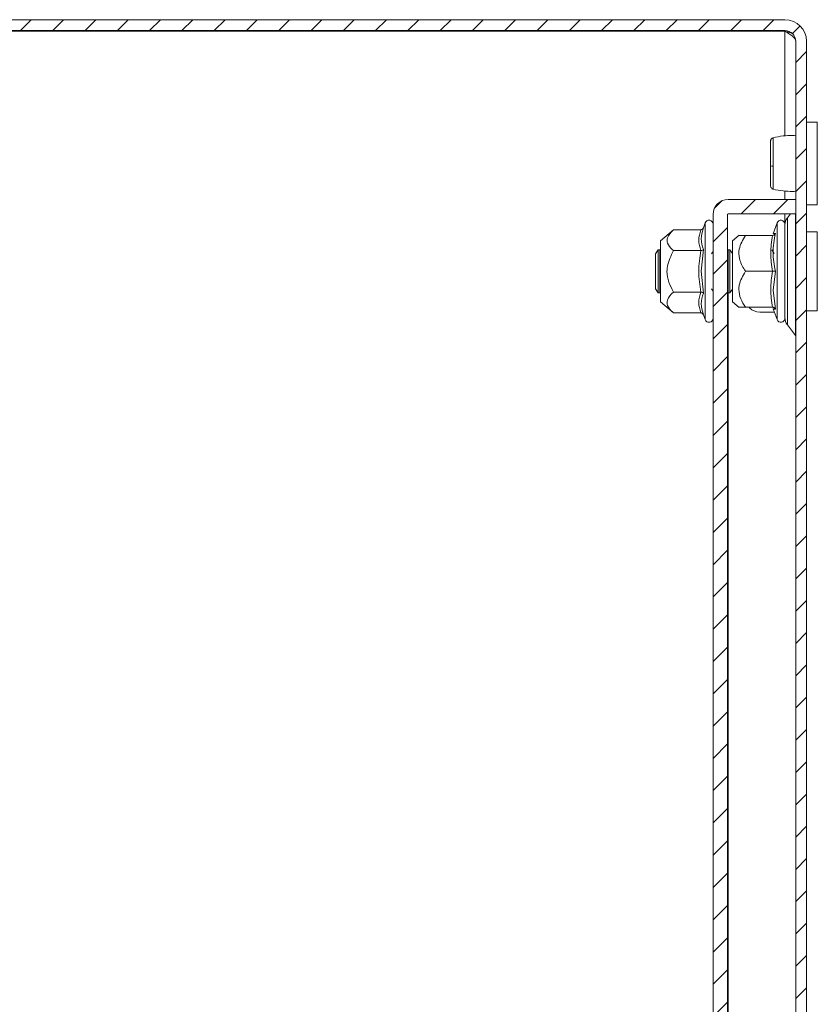
# Model space of a CAD drawing. Units: millimetres. Extents: x 8710 to 13453, y 306 to 3635.
# Drawn here: x 9568 to 9679, y 1856 to 1993 of the extents above; entities that cross this region are included whole.
import ezdxf

# ---------------------------------------------------------------- set-up
doc = ezdxf.new("R2010")
doc.units = ezdxf.units.MM
pattern_1 = [(45, (9464.269, 2201.8136), (-2.245064, 2.245064), [])]

msp = doc.modelspace()

# ---------------------------------------------------------------- hatches: boundary and pattern name
at = {"linetype": 'Continuous', "lineweight": 0}
h = msp.add_hatch(dxfattribs=at)
h.set_pattern_fill('ANSI31', style=0)
h.set_pattern_definition(pattern_1)
edge = h.paths.add_edge_path(flags=0)
edge.add_arc((9674.67, 1990.09), 3, 0, 90)
edge.add_line((9674.67, 1993.09), (9455.67, 1993.09))
edge.add_arc((9455.67, 1990.09), 3, 90, 180)
edge.add_line((9452.67, 1990.09), (9452.67, 1974.59))
edge.add_arc((9451.17, 1974.59), 1.5, 270, 360, ccw=False)
edge.add_line((9451.17, 1973.09), (9442.2, 1973.09))
edge.add_arc((9442.2, 1976.59), 3.5, 240, 270, ccw=False)
edge.add_line((9440.45, 1973.56), (9434.04, 1977.27))
edge.add_line((9434.04, 1977.27), (9433.29, 1975.97))
edge.add_line((9433.29, 1975.97), (9439.7, 1972.26))
edge.add_arc((9442.2, 1976.59), 5, 240, 270)
edge.add_line((9442.2, 1971.59), (9451.17, 1971.59))
edge.add_arc((9451.17, 1974.59), 3, 270, 360)
edge.add_line((9454.17, 1974.59), (9454.17, 1990.09))
edge.add_arc((9455.67, 1990.09), 1.5, 90, 180, ccw=False)
edge.add_line((9455.67, 1991.59), (9674.67, 1991.59))
edge.add_arc((9674.67, 1990.09), 1.5, 0, 90, ccw=False)
edge.add_line((9676.17, 1990.09), (9676.17, 1396.09))
edge.add_arc((9674.67, 1396.09), 1.5, 270, 360, ccw=False)
edge.add_line((9674.67, 1394.59), (9661.67, 1394.59))
edge.add_arc((9661.67, 1394.69), 0.1, 242.3277, 270, ccw=False)
edge.add_line((9661.62, 1394.6), (9653.41, 1398.91))
edge.add_arc((9652.67, 1397.49), 1.6, 62.3277, 90)
edge.add_line((9652.67, 1399.09), (9641.67, 1399.09))
edge.add_line((9641.67, 1399.09), (9641.67, 1397.59))
edge.add_line((9641.67, 1397.59), (9652.67, 1397.59))
edge.add_arc((9652.67, 1397.49), 0.1, 62.3277, 90, ccw=False)
edge.add_line((9652.71, 1397.58), (9660.92, 1393.28))
edge.add_arc((9661.67, 1394.69), 1.6, 242.3277, 270)
edge.add_line((9661.67, 1393.09), (9674.67, 1393.09))
edge.add_arc((9674.67, 1396.09), 3, 270, 360)
edge.add_line((9677.67, 1396.09), (9677.67, 1990.09))
h = msp.add_hatch(dxfattribs=at)
h.set_pattern_fill('ANSI31', style=0)
h.set_pattern_definition(pattern_1)
edge = h.paths.add_edge_path(flags=0)
edge.add_line((9664.67, 1965.99), (9664.67, 1420.19))
edge.add_arc((9666.77, 1420.19), 2.1, 180, 270)
edge.add_line((9666.77, 1418.09), (9676.17, 1418.09))
edge.add_line((9676.17, 1418.09), (9676.17, 1420.09))
edge.add_line((9676.17, 1420.09), (9666.77, 1420.09))
edge.add_arc((9666.77, 1420.19), 0.1, 180, 270, ccw=False)
edge.add_line((9666.67, 1420.19), (9666.67, 1965.99))
edge.add_arc((9666.77, 1965.99), 0.1, 90, 180, ccw=False)
edge.add_line((9666.77, 1966.09), (9676.17, 1966.09))
edge.add_line((9676.17, 1966.09), (9676.17, 1968.09))
edge.add_line((9676.17, 1968.09), (9666.77, 1968.09))
edge.add_arc((9666.77, 1965.99), 2.1, 90, 180)

# ---------------------------------------------------------------- linework, layer by layer
at = {"color": 7, "linetype": 'Continuous', "lineweight": 15}
for p, q in [((9674.67, 1993.09), (9455.67, 1993.09)), ((9674.67, 1991.59), (9455.67, 1991.59)), ((9674.67, 1991.49), (9455.67, 1991.49)), ((9676.17, 1396.09), (9676.17, 1990.09)), ((9677.67, 1396.09), (9677.67, 1990.09)), ((9679.17, 1978.84), (9677.67, 1978.84)), ((9679.17, 1967.34), (9679.17, 1978.84)), ((9666.77, 1968.09), (9676.17, 1968.09)), ((9676.17, 1966.09), (9676.17, 1968.09)), ((9677.67, 1967.34), (9679.17, 1967.34)), ((9664.67, 1420.19), (9664.67, 1965.99)), ((9666.67, 1420.19), (9666.67, 1965.99)), ((9666.77, 1966.09), (9676.17, 1966.09)), ((9675.43, 1966.09), (9675, 1965.53)), ((9663.33, 1964.16), (9663.29, 1963.98)), ((9663.29, 1963.98), (9663.33, 1964.16)), ((9663.57, 1964.82), (9663.33, 1964.16)), ((9673.57, 1964.82), (9673.02, 1963.31)), ((9659.18, 1963.87), (9657.37, 1962.34)), ((9662.95, 1963.87), (9659.18, 1963.87)), ((9668.3, 1963.13), (9667.37, 1962.34)), ((9672.95, 1963.09), (9669.18, 1963.09)), ((9679.17, 1963.59), (9677.67, 1963.59)), ((9679.17, 1952.59), (9679.17, 1963.59)), ((9657.37, 1962.34), (9657.37, 1958.09)), ((9667.37, 1962.34), (9667.37, 1955.97)), ((9657.05, 1961.09), (9656.67, 1960.54)), ((9656.67, 1960.54), (9656.67, 1955.65)), ((9657.25, 1961.09), (9657.05, 1961.09)), ((9657.05, 1961.09), (9657.05, 1955.09)), ((9657.37, 1960.93), (9657.25, 1961.09)), ((9657.25, 1961.09), (9657.25, 1958.09)), ((9662.95, 1960.98), (9659.18, 1960.98)), ((9663.33, 1961.13), (9663.02, 1958.09)), ((9664.67, 1960.84), (9664.46, 1960.54)), ((9666.79, 1961.09), (9666.67, 1960.91)), ((9666.99, 1961.09), (9666.79, 1961.09)), ((9666.79, 1961.09), (9666.79, 1955.09)), ((9667.37, 1960.55), (9666.99, 1961.09)), ((9666.99, 1961.09), (9666.99, 1958.09)), ((9673.18, 1960.59), (9672.83, 1961.09)), ((9657.25, 1958.09), (9657.25, 1955.09)), ((9657.37, 1958.09), (9657.37, 1953.84)), ((9663.02, 1958.09), (9663.33, 1955.06)), ((9666.99, 1958.09), (9666.99, 1955.09)), ((9672.95, 1958.09), (9669.18, 1958.09)), ((9673.33, 1958.09), (9673.02, 1955.47)), ((9667.37, 1955.97), (9667.37, 1953.84)), ((9656.67, 1955.65), (9657.05, 1955.09)), ((9657.05, 1955.09), (9657.25, 1955.09)), ((9657.25, 1955.09), (9657.37, 1955.26)), ((9659.18, 1955.21), (9662.95, 1955.21)), ((9664.46, 1955.65), (9664.67, 1955.35)), ((9666.67, 1955.27), (9666.79, 1955.09)), ((9666.79, 1955.09), (9666.99, 1955.09)), ((9666.99, 1955.09), (9667.37, 1955.63)), ((9667.27, 1955.49), (9667.37, 1955.39)), ((9673.02, 1955.47), (9673.33, 1952.84)), ((9657.37, 1953.84), (9659.18, 1952.32)), ((9667.37, 1953.84), (9668.3, 1953.06)), ((9662.95, 1952.32), (9659.18, 1952.32)), ((9663.29, 1952.21), (9663.33, 1952.03)), ((9663.33, 1952.03), (9663.57, 1951.37)), ((9669.18, 1953.09), (9672.95, 1953.09)), ((9669.67, 1953.09), (9669.75, 1953.01)), ((9671.17, 1952.42), (9673.18, 1952.42)), ((9673.02, 1952.87), (9673.57, 1951.37)), ((9677.67, 1952.59), (9679.17, 1952.59)), ((9675, 1950.65), (9676.15, 1949.15))]:
    msp.add_line(p, q, dxfattribs=at)
at = {"color": 8, "linetype": 'Continuous', "lineweight": 15}
for p, q in [((9674.67, 1976.93), (9674.67, 1991.49)), ((9674.67, 1968.09), (9674.67, 1969.26)), ((9674.67, 1964.77), (9674.67, 1966.09)), ((9675, 1965.53), (9675, 1950.65)), ((9676.15, 1949.15), (9676.15, 1966.09)), ((9663.57, 1964.82), (9663.57, 1951.37)), ((9673.57, 1964.82), (9673.57, 1951.37)), ((9673.02, 1963.33), (9673.33, 1963.35)), ((9666.77, 1955.13), (9666.77, 1431.06))]:
    msp.add_line(p, q, dxfattribs=at)
at = {"color": 7, "linetype": 'Continuous', "lineweight": 15}
for centre, radius, start, end in [((9674.67, 1990.09), 3, 0, 90), ((9674.67, 1990.09), 1.5, 0, 90), ((9672.97, 1973.6), 0.886, 249.8694, 275.1759), ((9666.77, 1965.99), 2.1, 90, 180), ((9666.77, 1965.99), 0.1, 90, 180), ((9676.27, 1964.56), 1.6, 142.5369, 180), ((9664.1, 1964.63), 0.567, 0, 160), ((9674.1, 1964.63), 0.567, 0, 160), ((9671.17, 1954.42), 2, 225, 270), ((9664.1, 1951.56), 0.567, 200, 0), ((9674.1, 1951.56), 0.567, 200, 0), ((9676.27, 1951.63), 1.6, 180, 217.4631), ((9676.07, 1949.09), 0.1, 0, 37.4631)]:
    msp.add_arc(centre, radius, start, end, dxfattribs=at)
for points, knots in [([(9674.67, 1991.49), (9674.89, 1991.36), (9675.3, 1991.11), (9675.8, 1990.75), (9676.11, 1990.41), (9676.15, 1990.19), (9676.17, 1990.09)], [0, 0, 0, 0, 0.279966, 0.530177, 0.780312, 1, 1, 1, 1]), ([(9675.68, 1991.18), (9675.51, 1991.24), (9675.18, 1991.34), (9674.83, 1991.44), (9674.67, 1991.49)], [0, 0, 0, 0, 0.533759, 1, 1, 1, 1]), ([(9673.05, 1976.68), (9673, 1976.67), (9672.9, 1976.63), (9672.77, 1976.51), (9672.68, 1976.35), (9672.67, 1976.24), (9672.67, 1976.18)], [0, 0, 0, 0, 0.247496, 0.5044088, 0.7590965, 1, 1, 1, 1]), ([(9676.17, 1976.96), (9676.02, 1976.97), (9675.41, 1977), (9674.32, 1976.94), (9673.47, 1976.77), (9673.02, 1976.68)], [0, 0, 0, 0, 0.1342933, 0.5356255, 1, 1, 1, 1]), ([(9672.67, 1976.18), (9672.67, 1976.09), (9672.67, 1975.91), (9672.67, 1975.1), (9672.67, 1974), (9672.67, 1973.18), (9672.67, 1972.77)], [0, 0, 0, 0, 0.249018, 0.498743, 0.74861, 1, 1, 1, 1]), ([(9672.67, 1972.77), (9672.67, 1972.37), (9672.67, 1971.57), (9672.67, 1970.62), (9672.67, 1970.02), (9672.67, 1970.01), (9672.67, 1970)], [0, 0, 0, 0, 0.250218, 0.500193, 0.750076, 1, 1, 1, 1]), ([(9673.05, 1972.72), (9673.05, 1972.46), (9673.05, 1971.93), (9673.05, 1971.21), (9673.05, 1970.57), (9673.05, 1970.25), (9673.05, 1970.09)], [0, 0, 0, 0, 0.249981, 0.499996, 0.749993, 1, 1, 1, 1]), ([(9672.67, 1970), (9672.67, 1969.95), (9672.68, 1969.83), (9672.77, 1969.68), (9672.9, 1969.55), (9673, 1969.52), (9673.05, 1969.5)], [0, 0, 0, 0, 0.241171, 0.495946, 0.752766, 1, 1, 1, 1]), ([(9673.02, 1969.51), (9673.47, 1969.42), (9674.32, 1969.25), (9675.41, 1969.19), (9676.02, 1969.22), (9676.17, 1969.23)], [0, 0, 0, 0, 0.464376, 0.865708, 1, 1, 1, 1]), ([(9662.95, 1963.87), (9662.99, 1963.87), (9663.07, 1963.88), (9663.18, 1963.95), (9663.27, 1964.04), (9663.31, 1964.12), (9663.33, 1964.16)], [0, 0, 0, 0, 0.230738, 0.499496, 0.750077, 1, 1, 1, 1]), ([(9674.67, 1964.6), (9674.67, 1964.59), (9674.67, 1964.58), (9674.67, 1963.87), (9674.67, 1962.5), (9674.67, 1961.05), (9674.67, 1959.79), (9674.67, 1958.47), (9674.67, 1956.74), (9674.67, 1955.58), (9674.67, 1954.83)], [0, 0, 0, 0, 0.070203, 0.249836, 0.429469, 0.526167, 0.624917, 0.723668, 0.820369, 1, 1, 1, 1]), ([(9674.67, 1964.56), (9674.67, 1964.56), (9674.67, 1963.88), (9674.67, 1961.45), (9674.67, 1959.81), (9674.67, 1956.38), (9674.67, 1954.73), (9674.67, 1952.31), (9674.67, 1951.63), (9674.67, 1951.63)], [0, 0, 0, 0, 0.25, 0.25, 0.5, 0.5, 0.75, 0.75, 1, 1, 1, 1]), ([(9659.18, 1963.87), (9658.81, 1963.51), (9658.21, 1962.92), (9658.27, 1961.92), (9658.76, 1961.34), (9659.14, 1961.02), (9659.18, 1960.98)], [0, 0, 0, 0, 0.389211, 0.637204, 0.954488, 1, 1, 1, 1]), ([(9662.95, 1960.98), (9662.82, 1961.46), (9662.55, 1962.42), (9662.82, 1963.38), (9662.95, 1963.87)], [0, 0, 0, 0, 0.4999976, 1, 1, 1, 1]), ([(9669.18, 1963.09), (9668.81, 1962.47), (9668.21, 1961.45), (9668.27, 1959.72), (9668.76, 1958.71), (9669.14, 1958.16), (9669.18, 1958.09)], [0, 0, 0, 0, 0.3892105, 0.6372026, 0.9544874, 1, 1, 1, 1]), ([(9668.33, 1963.09), (9668.32, 1963.09), (9668.29, 1963.09), (9668.77, 1963.09), (9669.14, 1963.09), (9669.18, 1963.09)], [0, 0, 0, 0, 0.274982, 0.909048, 1, 1, 1, 1]), ([(9672.95, 1958.09), (9672.82, 1958.93), (9672.55, 1960.59), (9672.82, 1962.26), (9672.95, 1963.09)], [0, 0, 0, 0, 0.500003, 1, 1, 1, 1]), ([(9672.95, 1963.09), (9672.99, 1963.1), (9673.07, 1963.1), (9673.18, 1963.16), (9673.27, 1963.25), (9673.31, 1963.31), (9673.33, 1963.35)], [0, 0, 0, 0, 0.230748, 0.49951, 0.750065, 1, 1, 1, 1]), ([(9672.95, 1963.09), (9672.99, 1963.1), (9673.07, 1963.1), (9673.18, 1963.16), (9673.27, 1963.25), (9673.31, 1963.31), (9673.33, 1963.35)], [0, 0, 0, 0, 0.230781, 0.499499, 0.750107, 1, 1, 1, 1]), ([(9673.33, 1963.35), (9673.18, 1962.47), (9672.87, 1960.71), (9673.17, 1958.96), (9673.33, 1958.09)], [0, 0, 0, 0, 0.499727, 1, 1, 1, 1]), ([(9659.18, 1960.98), (9658.81, 1960.26), (9658.34, 1959.34), (9658.22, 1957.8), (9658.45, 1956.55), (9658.94, 1955.65), (9659.18, 1955.21)], [0, 0, 0, 0, 0.3888648, 0.4995805, 0.7524815, 1, 1, 1, 1]), ([(9662.95, 1955.21), (9662.82, 1956.17), (9662.55, 1958.09), (9662.82, 1960.02), (9662.95, 1960.98)], [0, 0, 0, 0, 0.499997, 1, 1, 1, 1]), ([(9662.95, 1960.98), (9662.99, 1960.98), (9663.07, 1960.99), (9663.18, 1961.02), (9663.27, 1961.07), (9663.31, 1961.11), (9663.33, 1961.13)], [0, 0, 0, 0, 0.230736, 0.499499, 0.749855, 1, 1, 1, 1]), ([(9669.18, 1958.09), (9668.81, 1957.47), (9668.34, 1956.67), (9668.22, 1955.34), (9668.45, 1954.26), (9668.94, 1953.48), (9669.18, 1953.09)], [0, 0, 0, 0, 0.388863, 0.499579, 0.752481, 1, 1, 1, 1]), ([(9672.95, 1953.09), (9672.82, 1953.93), (9672.55, 1955.59), (9672.82, 1957.26), (9672.95, 1958.09)], [0, 0, 0, 0, 0.499999, 1, 1, 1, 1]), ([(9672.95, 1958.09), (9672.99, 1958.09), (9673.07, 1958.09), (9673.18, 1958.09), (9673.27, 1958.09), (9673.31, 1958.09), (9673.33, 1958.09)], [0, 0, 0, 0, 0.230738, 0.499498, 0.749853, 1, 1, 1, 1]), ([(9659.18, 1955.21), (9658.81, 1954.85), (9658.21, 1954.26), (9658.27, 1953.26), (9658.76, 1952.68), (9659.14, 1952.36), (9659.18, 1952.32)], [0, 0, 0, 0, 0.389209, 0.637201, 0.954488, 1, 1, 1, 1]), ([(9662.95, 1952.32), (9662.82, 1952.8), (9662.55, 1953.76), (9662.82, 1954.72), (9662.95, 1955.21)], [0, 0, 0, 0, 0.5000024, 1, 1, 1, 1]), ([(9663.33, 1955.06), (9663.31, 1955.08), (9663.27, 1955.12), (9663.18, 1955.16), (9663.07, 1955.2), (9662.99, 1955.2), (9662.95, 1955.21)], [0, 0, 0, 0, 0.250146, 0.500502, 0.76928, 1, 1, 1, 1]), ([(9674.67, 1954.83), (9674.67, 1954.16), (9674.67, 1953.13), (9674.67, 1952.22), (9674.67, 1951.75), (9674.67, 1951.54), (9674.67, 1951.58), (9674.67, 1951.59)], [0, 0, 0, 0, 0.35903, 0.552299, 0.749671, 0.947044, 1, 1, 1, 1]), ([(9662.95, 1952.32), (9662.99, 1952.31), (9663.07, 1952.31), (9663.18, 1952.24), (9663.27, 1952.14), (9663.31, 1952.06), (9663.33, 1952.03)], [0, 0, 0, 0, 0.230734, 0.499488, 0.749858, 1, 1, 1, 1]), ([(9669.18, 1953.09), (9668.77, 1953.09), (9668.25, 1953.09), (9668.31, 1953.09), (9668.33, 1953.09)], [0, 0, 0, 0, 0.779045, 1, 1, 1, 1]), ([(9673.33, 1952.84), (9673.31, 1952.87), (9673.27, 1952.94), (9673.18, 1953.02), (9673.07, 1953.08), (9672.99, 1953.09), (9672.95, 1953.09)], [0, 0, 0, 0, 0.250127, 0.500507, 0.769272, 1, 1, 1, 1]), ([(9672.95, 1953.09), (9672.99, 1953.09), (9673.07, 1953.08), (9673.18, 1953.02), (9673.27, 1952.94), (9673.31, 1952.87), (9673.33, 1952.84)], [0, 0, 0, 0, 0.230743, 0.499494, 0.749873, 1, 1, 1, 1])]:
    msp.add_open_spline(points, degree=3, knots=knots, dxfattribs=at)
at = {"color": 8, "linetype": 'Continuous', "lineweight": 15}
for points, knots in [([(9673.05, 1976.67), (9673.05, 1976.65), (9673.05, 1976.61), (9673.05, 1976.2), (9673.05, 1975.55), (9673.05, 1974.71), (9673.05, 1973.73), (9673.05, 1973.06), (9673.05, 1972.72)], [0, 0, 0, 0, 0.155627, 0.324507, 0.493377, 0.662241, 0.831118, 1, 1, 1, 1]), ([(9673.05, 1970.09), (9673.05, 1969.94), (9673.05, 1969.62), (9673.05, 1969.46), (9673.05, 1969.51), (9673.05, 1969.51)], [0, 0, 0, 0, 0.481278, 0.962512, 1, 1, 1, 1]), ([(9663.29, 1963.98), (9663.16, 1963.52), (9662.88, 1962.56), (9663.17, 1961.62), (9663.33, 1961.13)], [0, 0, 0, 0, 0.468016, 1, 1, 1, 1]), ([(9663.33, 1955.06), (9663.17, 1954.56), (9662.88, 1953.62), (9663.16, 1952.66), (9663.29, 1952.21)], [0, 0, 0, 0, 0.531403, 1, 1, 1, 1]), ([(9673.33, 1952.84), (9673.12, 1952.85), (9672.92, 1952.86), (9673.02, 1952.86), (9673.02, 1952.86)], [0, 0, 0, 0, 0.999455, 1, 1, 1, 1])]:
    msp.add_open_spline(points, degree=3, knots=knots, dxfattribs=at)

doc.saveas('drawing.dxf')
